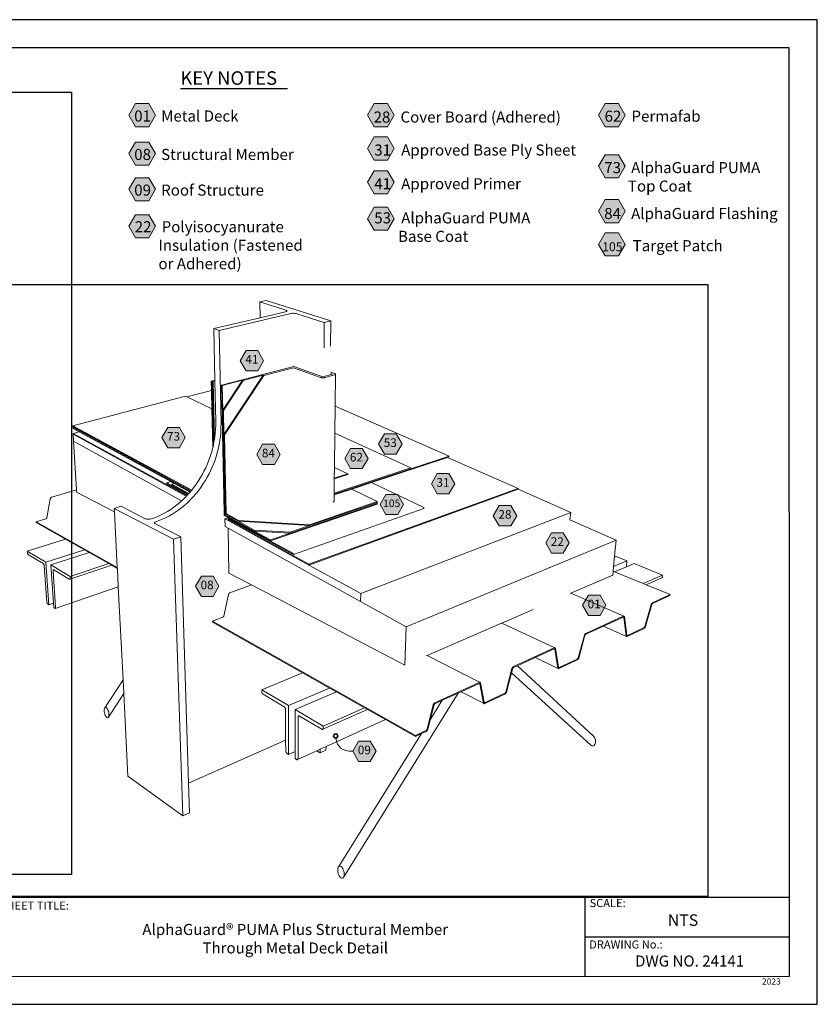
# Model space of a CAD drawing. Units: inches. Extents: x 8.03 to 18.03, y 0.01 to 8.01.
# Drawn here: x 11.55 to 18.03, y 0.01 to 8.01 of the extents above; entities that cross this region are included whole.
import ezdxf

# ---------------------------------------------------------------- set-up
doc = ezdxf.new("R2010")
doc.units = ezdxf.units.IN
doc.header["$MEASUREMENT"] = 0
for name, color, linetype in [('PDF103_DRAWINGS$$$22141$AlphaGuard$MT$Plus$Structural$Roof$Member$Through$Metal$Deck', 7, 'Continuous'), ('PDF103_Keynotes$$$22141$AlphaGuard$MT$Plus$Structural$Roof$Member$Through$Metal$Deck', 7, 'Continuous'), ('PDF21_Keynotes$$$23015$AlphaGuard$BIO$Plus$Coping$Cap$Detail$$Gypsum$Deck', 7, 'Continuous'), ('PDF9_PDF2_Geometry', 7, 'Continuous'), ('PDF9_Text', 7, 'Continuous')]:
    doc.layers.add(name, color=color, linetype=linetype)
for name, color, linetype, true_color in [('PDF103_Text', 7, 'Continuous', 0x3f3f3f), ('PDF20_Text', 7, 'Continuous', 0x3f3f3f), ('PDF21_Text', 7, 'Continuous', 0x3f3f3f)]:
    doc.layers.add(name, color=color, linetype=linetype, true_color=true_color)
doc.styles.add('PDF Arial', font='arial.ttf')
doc.styles.add('PDF ArialMT-Identity-H', font='arial.ttf')
picture_1 = doc.add_image_def('image2.png', size_in_pixel=(1090, 2173))
picture_2 = doc.add_image_def('image3.png', size_in_pixel=(1940, 1700))

msp = doc.modelspace()

# ---------------------------------------------------------------- hatches: boundary and pattern name
at = {"layer": 'PDF103_Keynotes$$$22141$AlphaGuard$MT$Plus$Structural$Roof$Member$Through$Metal$Deck', "true_color": 0xffffff, "transparency": 33554559}
for points in [[(13.3862, 5.3231), (13.4812, 5.3231), (13.5287, 5.2409), (13.4812, 5.1586), (13.3862, 5.1586), (13.3386, 5.2409)], [(12.7493, 4.6982), (12.8443, 4.6982), (12.8918, 4.6159), (12.8443, 4.5337), (12.7493, 4.5337), (12.7017, 4.6159)], [(14.5106, 4.6467), (14.6056, 4.6467), (14.6531, 4.5644), (14.6056, 4.4821), (14.5106, 4.4821), (14.4631, 4.5644)], [(13.5207, 4.5623), (13.6157, 4.5623), (13.6632, 4.48), (13.6157, 4.3977), (13.5207, 4.3977), (13.4732, 4.48)], [(14.2355, 4.5287), (14.3305, 4.5287), (14.378, 4.4464), (14.3305, 4.3641), (14.2355, 4.3641), (14.1879, 4.4464)], [(14.9389, 4.3232), (15.0339, 4.3232), (15.0814, 4.2409), (15.0339, 4.1586), (14.9389, 4.1586), (14.8914, 4.2409)], [(14.5228, 4.1551), (14.6178, 4.1551), (14.6654, 4.0729), (14.6178, 3.9906), (14.5228, 3.9906), (14.4753, 4.0729)], [(15.4425, 4.0639), (15.5375, 4.0639), (15.585, 3.9816), (15.5375, 3.8993), (15.4425, 3.8993), (15.395, 3.9816)], [(15.8679, 3.8425), (15.963, 3.8425), (16.0105, 3.7602), (15.963, 3.678), (15.8679, 3.678), (15.8204, 3.7602)], [(13.0226, 3.4907), (13.1176, 3.4907), (13.1651, 3.4085), (13.1176, 3.3262), (13.0226, 3.3262), (12.9751, 3.4085)], [(16.1674, 3.3356), (16.2624, 3.3356), (16.3099, 3.2534), (16.2624, 3.1711), (16.1674, 3.1711), (16.1198, 3.2534)], [(14.3001, 2.1494), (14.3951, 2.1494), (14.4426, 2.0671), (14.3951, 1.9848), (14.3001, 1.9848), (14.2526, 2.0671)]]:
    msp.add_hatch(color=7, dxfattribs=at).paths.add_polyline_path(points)
at = {"layer": 'PDF103_Keynotes$$$22141$AlphaGuard$MT$Plus$Structural$Roof$Member$Through$Metal$Deck', "transparency": 33554559}
h = msp.add_hatch(color=256, dxfattribs=at)
h.paths.add_polyline_path([(14.114, 2.2089, 0.414107), (14.0969, 2.1918)], flags=0)
h.paths.add_polyline_path([(14.131, 2.1918, 0.41438), (14.114, 2.2089)], flags=0)
h.paths.add_polyline_path([(14.114, 2.1748, 0.414641), (14.131, 2.1918)], flags=0)
h.paths.add_polyline_path([(14.0969, 2.1918, 0.414368), (14.114, 2.1748)], flags=0)
at = {"layer": 'PDF21_Keynotes$$$23015$AlphaGuard$BIO$Plus$Coping$Cap$Detail$$Gypsum$Deck', "true_color": 0xffffff, "transparency": 33554559}
for points in [[(12.4873, 7.3298), (12.5955, 7.3298), (12.6497, 7.2361), (12.5955, 7.1424), (12.4873, 7.1424), (12.4331, 7.2361)], [(14.4273, 7.3298), (14.5355, 7.3298), (14.5897, 7.2361), (14.5355, 7.1424), (14.4273, 7.1424), (14.3732, 7.2361)], [(16.3038, 7.3299), (16.412, 7.3299), (16.4662, 7.2361), (16.412, 7.1424), (16.3038, 7.1424), (16.2497, 7.2361)], [(14.4273, 7.059), (14.5355, 7.059), (14.5897, 6.9653), (14.5355, 6.8716), (14.4273, 6.8716), (14.3732, 6.9653)], [(12.4873, 7.0173), (12.5955, 7.0173), (12.6497, 6.9235), (12.5955, 6.8298), (12.4873, 6.8298), (12.4331, 6.9235)], [(16.3038, 6.9139), (16.412, 6.9139), (16.4662, 6.8202), (16.412, 6.7264), (16.3038, 6.7264), (16.2497, 6.8202)], [(12.4873, 6.7275), (12.5955, 6.7275), (12.6497, 6.6338), (12.5955, 6.5401), (12.4873, 6.5401), (12.4331, 6.6338)], [(14.4273, 6.7849), (14.5355, 6.7849), (14.5897, 6.6911), (14.5355, 6.5974), (14.4273, 6.5974), (14.3732, 6.6911)], [(14.4273, 6.4882), (14.5355, 6.4882), (14.5897, 6.3944), (14.5355, 6.3007), (14.4273, 6.3007), (14.3732, 6.3944)], [(16.3038, 6.5496), (16.412, 6.5496), (16.4662, 6.4559), (16.412, 6.3622), (16.3038, 6.3622), (16.2497, 6.4559)], [(12.4873, 6.4267), (12.5955, 6.4267), (12.6497, 6.3329), (12.5955, 6.2392), (12.4873, 6.2392), (12.4331, 6.3329)], [(16.3038, 6.2791), (16.412, 6.2791), (16.4662, 6.1854), (16.412, 6.0917), (16.3038, 6.0917), (16.2497, 6.1854)]]:
    msp.add_hatch(color=7, dxfattribs=at).paths.add_polyline_path(points)

# ---------------------------------------------------------------- linework, layer by layer
at = {"layer": 'PDF103_DRAWINGS$$$22141$AlphaGuard$MT$Plus$Structural$Roof$Member$Through$Metal$Deck', "lineweight": 15}
for points in [[(13.4997, 5.59), (13.4987, 5.7193), (13.5503, 5.731), (14.0734, 5.5636), (14.0712, 5.358)], [(13.7179, 5.6444), (13.716, 5.642), (13.7119, 5.6398), (13.7059, 5.638), (13.4997, 5.59), (13.1237, 5.5024), (13.1325, 5.0819), (13.1328, 5.0715), (13.1396, 4.7478), (13.1396, 4.7164), (13.1383, 4.6848), (13.1358, 4.653), (13.132, 4.6212), (13.1293, 4.6044), (13.1269, 4.5893), (13.1247, 4.578), (13.1206, 4.5575), (13.12, 4.5547), (13.1152, 4.5346)], [(14.2446, 4.1977), (14.4522, 4.0968), (14.4518, 4.0893), (14.4513, 4.0817), (14.4509, 4.0742), (13.5851, 3.7769), (13.2399, 3.9659), (13.2072, 3.9838), (13.2074, 4.0068), (13.1876, 5.0414), (13.7749, 5.1947), (14.0104, 5.1102), (14.0878, 5.131)], [(14.103, 4.2803), (14.2119, 4.3155), (14.2123, 4.3229), (14.1041, 4.3745), (14.103, 4.2876), (14.103, 4.2803), (14.1015, 4.1651), (14.1014, 4.1577), (14.1013, 4.1503), (14.2446, 4.1977), (14.4056, 4.251), (15.023, 4.4555), (15.0348, 4.4594), (15.0354, 4.4666), (14.1103, 4.8715), (14.1135, 5.1304), (14.1135, 5.1315), (14.113, 5.1325), (14.1121, 5.1335), (14.1108, 5.1345), (14.1091, 5.1354), (14.107, 5.1362), (14.0746, 5.1477)], [(12.9041, 4.9474), (13.105, 5), (13.1033, 5.0744), (13.1325, 5.0819)], [(13.105, 5), (13.1083, 4.8499), (13.1152, 4.5346), (13.1131, 4.5258), (13.1044, 4.4943), (13.0945, 4.4631), (13.0834, 4.4322), (13.0712, 4.4017), (13.0579, 4.3717), (13.0435, 4.3421), (13.028, 4.3132), (13.0115, 4.2849), (12.9941, 4.2573), (12.9757, 4.2305), (12.9564, 4.2045), (12.944, 4.1891), (12.9398, 4.1839)], [(11.9796, 4.705), (11.9793, 4.7121), (12.895, 4.9518), (12.9041, 4.9474), (13.1083, 4.8499)], [(14.1103, 4.8715), (14.1076, 4.6518), (14.1041, 4.3745)], [(12.8018, 4.2439), (12.7756, 4.2582), (12.0306, 4.6635), (11.9801, 4.6909), (11.9798, 4.698), (11.9796, 4.705), (12.9398, 4.1839), (12.9362, 4.1794), (12.9356, 4.1786), (12.9311, 4.1735), (12.9217, 4.1627), (12.9173, 4.1576), (12.9152, 4.1552), (12.9127, 4.1525), (12.908, 4.1476), (12.9051, 4.1445), (12.9005, 4.1396)], [(12.9356, 4.1786), (11.9798, 4.698)], [(11.9818, 4.6434), (11.9815, 4.6505), (12.0306, 4.6635)], [(12.3477, 3.4034), (12.3401, 3.5536), (12.3397, 3.5609), (12.3168, 4.0117), (12.3154, 4.0405), (12.3721, 4.0577), (12.567, 3.9574), (12.5733, 3.955), (12.581, 3.9534), (12.5898, 3.9526), (12.5989, 3.9528), (12.6078, 3.9539), (12.6159, 3.9559), (12.643, 3.9651), (12.6699, 3.9759), (12.6965, 3.988), (12.7228, 4.0016), (12.7487, 4.0165), (12.7742, 4.0327), (12.7992, 4.0501), (12.8237, 4.0689), (12.8476, 4.0888), (12.8615, 4.1014), (12.8708, 4.1098), (12.8934, 4.132), (12.9005, 4.1396), (11.9818, 4.6434), (11.9838, 4.5874), (12.0081, 4.1905), (12.0093, 4.1721), (12.3168, 4.0117)], [(14.1076, 4.6518), (14.7247, 4.3709), (14.7242, 4.3636), (14.1014, 4.1577)], [(12.8615, 4.1014), (11.9838, 4.5874)], [(13.2479, 3.9528), (13.2391, 3.9499), (13.2392, 3.9421), (13.8966, 3.5809), (15.5964, 4.1962), (15.5972, 4.2035), (15.023, 4.4555)], [(12.7833, 4.2186), (12.7427, 4.2408), (12.7426, 4.2483), (12.7756, 4.2582)], [(12.908, 4.1476), (12.7833, 4.2159), (12.7833, 4.2186), (12.7833, 4.2233), (12.7832, 4.2261), (12.7832, 4.2308), (12.7832, 4.2382), (12.8018, 4.2439), (12.9311, 4.1735)], [(13.2399, 3.9659), (13.2388, 3.9655), (13.2388, 3.9639), (13.2389, 3.9577), (13.2479, 3.9528), (13.7711, 3.666), (14.8306, 4.041), (14.8311, 4.0485), (14.4056, 4.251)], [(12.0081, 4.1905), (11.8065, 4.1318), (11.8048, 4.1312), (11.8032, 4.1304), (11.8017, 4.1294), (11.8002, 4.1281), (11.7989, 4.1267), (11.7977, 4.1252), (11.7967, 4.1235), (11.7959, 4.1217), (11.7953, 4.1199), (11.7658, 3.9629), (11.7653, 3.9615), (11.7649, 3.9606), (11.7644, 3.9598), (11.7638, 3.959), (11.7632, 3.9583), (11.7624, 3.9577), (11.7617, 3.9572), (11.7596, 3.9563), (11.6801, 3.9325), (11.6806, 3.9256), (11.9185, 3.7914), (12.0725, 3.7046), (12.1117, 3.6824), (11.7984, 3.582), (11.8203, 3.2705), (11.8228, 3.2345), (11.8309, 3.2295), (11.8329, 3.2286), (11.8347, 3.2288), (12.3477, 3.4034), (12.386, 2.6486), (12.3918, 2.5358), (12.4258, 1.8656), (12.8733, 1.544), (12.9261, 1.5682), (12.9185, 1.8074), (12.8546, 3.8095), (12.6491, 3.9152), (12.6447, 3.9182), (12.6426, 3.9217)], [(16.0227, 3.3506), (16.0259, 3.352), (16.3659, 3.499), (16.3688, 3.5294), (16.3725, 3.5689), (16.3807, 3.6556), (16.3927, 3.7817), (16.0174, 3.9483), (16.0245, 4.008), (15.5964, 4.1962)], [(14.0924, 4.0922), (14.0947, 4.093), (14.0967, 4.094), (14.0983, 4.0951), (14.0995, 4.0962), (14.1003, 4.0974), (14.1007, 4.0987), (14.1013, 4.1503)], [(13.2179, 4.0011), (13.2179, 4.0008)], [(13.2388, 3.9639), (13.2142, 3.9559), (13.2154, 3.8938), (13.2403, 3.88), (13.2469, 3.5151), (13.4312, 3.4188), (13.255, 3.3551), (13.2533, 3.3544), (13.2516, 3.3533), (13.2499, 3.3521), (13.2484, 3.3506), (13.2469, 3.349), (13.2456, 3.3472), (13.2445, 3.3452), (13.2435, 3.3432), (13.2428, 3.3411), (13.2041, 3.1641), (13.2035, 3.1625), (13.2031, 3.1615), (13.2025, 3.1605), (13.2018, 3.1596), (13.2011, 3.1588), (13.2003, 3.1581), (13.1995, 3.1574), (13.1973, 3.1563), (13.1133, 3.1251), (13.1135, 3.1174), (13.8447, 2.705), (13.5128, 2.5675), (13.5129, 2.5522), (13.5133, 2.548), (13.5145, 2.5437), (13.5162, 2.5395), (13.5186, 2.5357), (13.5213, 2.5326), (13.5241, 2.5303), (13.6957, 2.4284), (13.6987, 2.4261), (13.7014, 2.4229), (13.7038, 2.419), (13.7056, 2.4148), (13.7068, 2.4104), (13.7072, 2.4061), (13.7075, 2.1579), (13.7077, 2.0712), (13.7081, 2.0671), (13.7092, 2.0628), (13.711, 2.0585), (13.7134, 2.0547), (13.7161, 2.0515), (13.719, 2.0491), (13.7304, 2.042), (13.7852, 2.0668)], [(14.3148, 3.2839), (14.3148, 3.2839), (13.2403, 3.88)], [(11.8203, 3.2705), (11.7845, 3.2584), (11.7766, 3.2634), (11.7745, 3.2651), (11.7725, 3.2677), (11.7707, 3.2708), (11.7693, 3.2743), (11.7682, 3.2779), (11.7677, 3.2815), (11.7466, 3.574), (11.7461, 3.5777), (11.7451, 3.5814), (11.7436, 3.5849), (11.7418, 3.588), (11.7398, 3.5905), (11.7377, 3.5922), (11.6178, 3.6634), (11.6158, 3.6651), (11.6138, 3.6675), (11.612, 3.6706), (11.6106, 3.6741), (11.6095, 3.6778), (11.609, 3.6814), (11.608, 3.6947), (11.9185, 3.7914)], [(12.2961, 3.5784), (12.2716, 3.5922), (12.1117, 3.6824)], [(16.3807, 3.6556), (16.4812, 3.6154), (16.4764, 3.5659)], [(11.8207, 3.5411), (11.8226, 3.5413), (11.8246, 3.5405), (11.9497, 3.4662), (11.9518, 3.4654), (11.9537, 3.4655), (12.2961, 3.5784), (12.3401, 3.5536)], [(16.2897, 3.0837), (16.4775, 3.0006), (16.4787, 3.0004), (16.48, 3.0004), (16.4814, 3.0006), (16.4828, 3.0012), (16.6202, 3.0661), (16.6216, 3.0669), (16.6231, 3.0679), (16.6245, 3.0692), (16.6258, 3.0707), (16.6271, 3.0724), (16.6284, 3.0742), (16.6295, 3.0762), (16.6304, 3.0782), (16.6312, 3.0803), (16.6824, 3.2593), (16.6835, 3.2619), (16.684, 3.2629), (16.6846, 3.2638), (16.6853, 3.2647), (16.686, 3.2654), (16.6867, 3.2661), (16.6884, 3.2672), (16.8304, 3.3324), (16.8312, 3.3401), (16.6358, 3.4201), (16.7645, 3.4776), (16.7667, 3.4797), (16.7683, 3.4825), (16.7691, 3.4859), (16.7706, 3.4995), (16.5382, 3.5926), (16.4764, 3.5659), (16.3806, 3.5246)], [(16.3688, 3.5294), (16.3806, 3.5246), (16.6132, 3.4294), (16.6358, 3.4201)], [(14.6763, 2.7682), (13.4312, 3.4188)], [(16.0259, 3.352), (16.4566, 3.166), (16.4577, 3.1654), (16.4587, 3.1646), (16.4595, 3.1635), (16.4601, 3.1621), (16.4606, 3.1606), (16.4789, 3.0117), (16.4792, 3.0106), (16.4795, 3.0099), (16.4799, 3.0094), (16.4804, 3.009), (16.4809, 3.0087)], [(15.4613, 3.1078), (15.4647, 3.1092), (15.7179, 3.2187)], [(15.7346, 2.8284), (15.9213, 2.7391), (15.9226, 2.7385), (15.9239, 2.7383), (15.9253, 2.7383), (15.9268, 2.7386), (15.9284, 2.7392), (16.077, 2.8095), (16.0786, 2.8103), (16.0801, 2.8114), (16.0816, 2.8128), (16.0831, 2.8144), (16.0845, 2.8161), (16.0857, 2.818), (16.0869, 2.8201), (16.0879, 2.8222), (16.0887, 2.8244), (16.1399, 3.0096), (16.1411, 3.0124), (16.1417, 3.0134), (16.1423, 3.0143), (16.143, 3.0152), (16.1437, 3.016), (16.1445, 3.0167), (16.1464, 3.0178), (16.2897, 3.0837), (16.4501, 3.1575), (16.4518, 3.158), (16.4525, 3.158), (16.4531, 3.1579)], [(15.1316, 2.9652), (15.461, 3.1077)], [(15.4647, 3.1092), (15.8952, 2.908), (15.8965, 2.9075), (15.8976, 2.9066), (15.8985, 2.9055), (15.8992, 2.9041), (15.8998, 2.9025), (15.9238, 2.75), (15.9242, 2.7488), (15.9245, 2.7481), (15.925, 2.7476), (15.9255, 2.7472)], [(14.8533, 2.8448), (14.8573, 2.8465), (15.1313, 2.965)], [(15.8923, 2.8993), (15.8916, 2.8996), (15.891, 2.8997), (15.8902, 2.8997), (15.8883, 2.8991), (15.7346, 2.8284), (15.591, 2.7624)], [(14.8573, 2.8465), (15.2875, 2.6275), (15.2887, 2.6266), (15.2897, 2.6255), (15.2906, 2.6241), (15.2912, 2.6225), (15.3219, 2.4661), (15.3223, 2.4649), (15.3228, 2.4642), (15.3233, 2.4637), (15.3239, 2.4633)], [(16.2095, 2.1909), (15.591, 2.7624), (15.559, 2.7476), (15.557, 2.7464), (15.5561, 2.7457), (15.5554, 2.7449), (15.5546, 2.7439), (15.554, 2.7429), (15.5534, 2.7419), (15.5522, 2.7391), (15.5431, 2.7048), (15.501, 2.5471), (15.5002, 2.5448), (15.4991, 2.5426), (15.4979, 2.5405), (15.4966, 2.5385), (15.4951, 2.5366), (15.4936, 2.535), (15.4919, 2.5335), (15.4903, 2.5323), (15.4886, 2.5314), (15.3273, 2.4552), (15.3256, 2.4545), (15.3239, 2.4542), (15.3223, 2.4541), (15.3209, 2.4543), (15.3195, 2.4548), (15.1333, 2.5518)], [(12.386, 2.6486), (12.237, 2.4208), (12.2345, 2.4144)], [(14.0357, 2.1053), (14.0353, 2.0764), (13.9891, 2.0552), (13.962, 2.0717), (13.8048, 2), (13.8024, 1.999), (13.7996, 1.9993), (13.7966, 2.0006), (13.7852, 2.0078), (13.7852, 2.0668), (13.7857, 2.4059), (14.1197, 2.5499), (14.0637, 2.5815), (13.8447, 2.705)], [(15.5431, 2.7048), (16.188, 2.1173)], [(15.283, 2.619), (15.2824, 2.6192), (15.2816, 2.6194), (15.2808, 2.6193), (15.2787, 2.6187), (15.1333, 2.5518), (15.1088, 2.5405), (14.9805, 2.4815), (14.9204, 2.4539), (14.9182, 2.4525), (14.9173, 2.4518), (14.9165, 2.4509), (14.9157, 2.4499), (14.915, 2.4489), (14.9143, 2.4478), (14.9131, 2.4448), (14.8822, 2.3238), (14.8623, 2.2457), (14.8614, 2.2433), (14.8603, 2.241), (14.859, 2.2388), (14.8576, 2.2367), (14.856, 2.2347), (14.8544, 2.233), (14.8526, 2.2315), (14.8508, 2.2302), (14.849, 2.2292), (14.8125, 2.2119), (14.7616, 2.1879), (14.5178, 2.3254), (14.3713, 2.408), (14.3489, 2.4206), (14.1197, 2.5499)], [(12.3918, 2.5358), (12.2669, 2.3447)], [(15.1088, 2.5405), (14.1794, 1.0466), (14.175, 1.0399), (14.1694, 1.0364), (14.1629, 1.0362), (14.1561, 1.0394), (14.1493, 1.0456), (14.143, 1.0546), (14.1377, 1.0656), (14.1337, 1.078), (14.1312, 1.0908), (14.1306, 1.1033), (14.1316, 1.1146), (14.1345, 1.1238), (14.8125, 2.2119)], [(14.8822, 2.3238), (14.9805, 2.4815)], [(13.8124, 2.3545), (13.8148, 2.3555), (13.8176, 2.3554), (13.8207, 2.3541), (14.0011, 2.2468), (14.0042, 2.2455), (14.0071, 2.2454), (14.0096, 2.2464), (14.3713, 2.408)], [(14.5178, 2.3254), (14.0357, 2.1053), (13.9893, 2.0842), (13.962, 2.0717)], [(12.9185, 1.8074), (13.7075, 2.1579)]]:
    msp.add_lwpolyline(points, dxfattribs=at)
at = {"layer": 'PDF103_DRAWINGS$$$22141$AlphaGuard$MT$Plus$Structural$Roof$Member$Through$Metal$Deck', "lineweight": 9}
for points in [[(13.7179, 5.6444), (13.7174, 5.6469), (13.7147, 5.6492), (13.7099, 5.6512), (13.4987, 5.7193)], [(14.0734, 5.5636), (14.0211, 5.5509), (13.7988, 5.6226), (13.7921, 5.6242), (13.7841, 5.6254), (13.7753, 5.6259), (13.7664, 5.6258), (13.7578, 5.625), (13.7503, 5.6236), (13.1674, 5.487), (13.1237, 5.5024)], [(14.0211, 5.5509), (14.0193, 5.3447)], [(13.2022, 4.8373), (13.3628, 5.0801), (13.524, 5.1223), (13.2059, 4.6401), (13.2022, 4.8373), (13.1968, 4.8395), (13.213, 3.9884), (13.4528, 3.8572), (13.453, 3.865), (13.3233, 3.9358), (13.9019, 3.901), (13.7452, 3.8473), (13.745, 3.8395), (14.4513, 4.0817)], [(13.2177, 4.0012), (13.2179, 3.9934), (13.3233, 3.9358), (13.3234, 3.9436), (13.2232, 3.9982), (13.2113, 4.6378), (13.5295, 5.1202), (13.772, 5.1837), (13.991, 5.1049), (13.9934, 5.1041), (13.9961, 5.1035), (13.999, 5.1029), (14.0022, 5.1025), (14.0055, 5.1022), (14.0088, 5.1021), (14.0122, 5.1021), (14.0156, 5.1022), (14.0189, 5.1025), (14.022, 5.1028), (14.0249, 5.1034), (14.0276, 5.104), (14.105, 5.1249), (14.1074, 5.1257), (14.1094, 5.1265), (14.111, 5.1274), (14.1123, 5.1284), (14.1131, 5.1294), (14.1135, 5.1304)], [(13.5295, 5.1202), (13.524, 5.1223)], [(14.0878, 5.131), (14.0745, 5.1357)], [(13.12, 4.5547), (13.1087, 5.0723), (13.1033, 5.0744)], [(13.1293, 4.6044), (13.1194, 5.0681), (13.114, 5.0702), (13.1087, 5.0723)], [(13.1247, 4.578), (13.114, 5.0702)], [(13.1194, 5.0681), (13.1328, 5.0715)], [(13.1876, 5.0414), (13.193, 5.0393), (13.1968, 4.8395), (13.3573, 5.0822), (13.193, 5.0393)], [(13.3628, 5.0801), (13.3573, 5.0822)], [(12.944, 4.1891), (11.9793, 4.7121)], [(12.9051, 4.1445), (11.9815, 4.6505)], [(13.2113, 4.6378), (13.2059, 4.6401), (13.2179, 4.0011)], [(14.7242, 4.3636), (15.0354, 4.4666)], [(14.1015, 4.1651), (14.7247, 4.3709)], [(14.103, 4.2876), (14.2123, 4.3229)], [(12.7832, 4.2261), (12.7426, 4.2483)], [(12.7832, 4.2382), (12.9217, 4.1627)], [(12.9173, 4.1576), (12.7834, 4.2307), (12.7832, 4.2308)], [(12.7833, 4.2233), (12.9127, 4.1525)], [(13.8969, 3.5889), (15.5972, 4.2035)], [(13.3234, 3.9436), (13.9022, 3.9087), (14.4522, 4.0968)], [(13.9022, 3.9087), (13.9019, 3.901), (14.4518, 4.0893)], [(12.3154, 4.0405), (12.7969, 3.7906), (12.8733, 1.544)], [(14.3148, 3.2839), (14.3183, 3.3491), (16.0245, 4.008)], [(12.3397, 3.5609), (11.6801, 3.9325)], [(13.2392, 3.9421), (13.2142, 3.9559)], [(13.7711, 3.666), (13.7714, 3.6739), (13.2388, 3.9655)], [(14.3183, 3.3491), (13.8966, 3.5809), (13.8969, 3.5889), (13.2391, 3.9499)], [(13.7452, 3.8473), (13.453, 3.865)], [(12.8546, 3.8095), (12.7969, 3.7906)], [(13.5851, 3.7769), (13.5853, 3.7848)], [(16.3927, 3.7817), (14.6869, 3.0775), (14.6763, 2.7682)], [(11.7845, 3.2584), (11.7598, 3.6049), (11.608, 3.6947)], [(12.0725, 3.7046), (11.7598, 3.6049)], [(16.4812, 3.6154), (16.3725, 3.5689)], [(11.9537, 3.4655), (11.9553, 3.4667), (11.9564, 3.4687), (11.9571, 3.4715), (11.9571, 3.4749), (11.9562, 3.4886), (11.7984, 3.582)], [(11.8347, 3.2288), (11.8363, 3.2298), (11.8373, 3.2318), (11.8379, 3.2344), (11.838, 3.2377), (11.8175, 3.5318), (11.8175, 3.5351), (11.8181, 3.5379), (11.8192, 3.54), (11.8207, 3.5411)], [(12.2716, 3.5922), (11.9562, 3.4886)], [(16.7706, 3.4995), (16.6132, 3.4294)], [(14.3148, 3.2839), (14.6869, 3.0775)], [(16.4809, 3.0087), (16.4816, 3.0085), (16.4822, 3.0085), (16.484, 3.0091), (16.6206, 3.0736), (16.6224, 3.0747), (16.6231, 3.0754), (16.6238, 3.0761), (16.6245, 3.0769), (16.6251, 3.0779), (16.6256, 3.0788), (16.6261, 3.0799), (16.6267, 3.0814), (16.6779, 3.2605), (16.6787, 3.2627), (16.6797, 3.2647), (16.6808, 3.2667), (16.682, 3.2685), (16.6833, 3.2702), (16.6846, 3.2717), (16.6861, 3.2729), (16.6875, 3.274), (16.6889, 3.2748), (16.8312, 3.3401)], [(14.7619, 2.1964), (13.1133, 3.1251)], [(16.4531, 3.1579), (16.4537, 3.1576), (16.4541, 3.1571), (16.4546, 3.1566), (16.4552, 3.1548), (16.4735, 3.0059), (16.474, 3.0044), (16.4746, 3.0031), (16.4754, 3.002), (16.4764, 3.0012), (16.4775, 3.0006)], [(15.8952, 2.908), (15.8939, 2.9083), (15.8924, 2.9083), (15.8909, 2.908), (15.8893, 2.9074), (15.5592, 2.7557), (15.5575, 2.7548), (15.5558, 2.7536), (15.5542, 2.7522), (15.5527, 2.7506), (15.5512, 2.7487), (15.5498, 2.7467), (15.5486, 2.7446), (15.5476, 2.7424), (15.5467, 2.7401), (15.4956, 2.548), (15.4949, 2.5463), (15.4944, 2.5452), (15.4938, 2.5441), (15.4931, 2.5431), (15.4924, 2.5422), (15.4916, 2.5414), (15.4908, 2.5407), (15.4887, 2.5394), (15.3282, 2.4636), (15.3261, 2.4629), (15.3253, 2.4629), (15.3245, 2.463), (15.3239, 2.4633)], [(15.9213, 2.7391), (15.9203, 2.7399), (15.9193, 2.741), (15.9186, 2.7423), (15.9181, 2.7439), (15.894, 2.8964), (15.8933, 2.8983), (15.8928, 2.8989), (15.8923, 2.8993)], [(13.7304, 2.042), (13.7301, 2.4388), (13.5128, 2.5675)], [(14.0637, 2.5815), (13.7301, 2.4388)], [(15.2875, 2.6275), (15.2861, 2.6281), (15.2846, 2.6283), (15.283, 2.6283), (15.2813, 2.6279), (15.2796, 2.6273), (14.9204, 2.4622), (14.9185, 2.4612), (14.9167, 2.4599), (14.915, 2.4584), (14.9133, 2.4567), (14.9117, 2.4548), (14.9103, 2.4527), (14.909, 2.4504), (14.908, 2.4481), (14.9071, 2.4457), (14.8562, 2.2465), (14.8555, 2.2447), (14.855, 2.2435), (14.8544, 2.2424), (14.8536, 2.2414), (14.8529, 2.2404), (14.852, 2.2395), (14.8512, 2.2388), (14.8489, 2.2374), (14.7619, 2.1964), (14.7616, 2.1879)], [(15.3195, 2.4548), (15.3183, 2.4557), (15.3173, 2.4568), (15.3164, 2.4581), (15.3158, 2.4597), (15.2851, 2.6161), (15.2842, 2.618), (15.2837, 2.6185), (15.283, 2.619)], [(14.0096, 2.2464), (14.0116, 2.2485), (14.0128, 2.2516), (14.0133, 2.2554), (14.0134, 2.2712), (13.7857, 2.4059)], [(14.3489, 2.4206), (14.0134, 2.2712)], [(13.8048, 2), (13.8066, 2.0019), (13.8078, 2.0049), (13.8082, 2.0085), (13.8089, 2.3455), (13.8093, 2.3493), (13.8105, 2.3523), (13.8124, 2.3545)], [(13.9893, 2.0842), (13.9891, 2.0552)]]:
    msp.add_lwpolyline(points, dxfattribs=at)
for points in [[(13.1674, 5.487), (13.1823, 4.73, -0.122694), (13.0855, 4.3229), (13.07, 4.2938), (13.0535, 4.2654), (13.0359, 4.2377), (13.0175, 4.2108), (12.9981, 4.1847), (12.9779, 4.1594), (12.9568, 4.1352), (12.935, 4.1119), (12.9124, 4.0896), (12.8891, 4.0685), (12.8652, 4.0485), (12.8406, 4.0297), (12.8156, 4.0121), (12.79, 3.9958), (12.7641, 3.9808), (12.7377, 3.9672), (12.711, 3.955), (12.6841, 3.9442), (12.657, 3.9348), (12.6503, 3.9321), (12.6455, 3.9289), (12.6429, 3.9253), (12.6426, 3.9217)], [(16.4566, 3.166), (16.4554, 3.1663), (16.4541, 3.1663), (16.4526, 3.1661), (16.4512, 3.1655), (16.1467, 3.0257, 0.185866), (16.135, 3.0108), (16.0838, 2.8254), (16.0831, 2.8238), (16.0826, 2.8227), (16.0821, 2.8217), (16.0814, 2.8207), (16.0807, 2.8199), (16.08, 2.8191), (16.0792, 2.8184), (16.0773, 2.8172), (15.9294, 2.7474), (15.9275, 2.7468), (15.9268, 2.7468), (15.9261, 2.7469), (15.9255, 2.7472)]]:
    msp.add_lwpolyline(points, format="xyb", dxfattribs=at)
msp.add_lwpolyline([(13.5853, 3.7848), (13.745, 3.8395), (13.4528, 3.8572)], close=True, dxfattribs=at)
at = {"layer": 'PDF103_DRAWINGS$$$22141$AlphaGuard$MT$Plus$Structural$Roof$Member$Through$Metal$Deck', "lineweight": 15}
for centre, major_axis, ratio, start_param, end_param in [((12.252, 2.3828), (-0.0093, 0.0427), 0.388264, 0.657367, 3.533535), ((16.1988, 2.1541), (-0.0073, 0.0438), 0.597179, 2.460157, 5.602689)]:
    msp.add_ellipse(centre, major_axis=major_axis, ratio=ratio, start_param=start_param, end_param=end_param, dxfattribs=at)
at = {"layer": 'PDF103_DRAWINGS$$$22141$AlphaGuard$MT$Plus$Structural$Roof$Member$Through$Metal$Deck', "lineweight": 9}
for centre, major_axis, ratio, start_param, end_param in [((12.252, 2.3828), (-0.0093, 0.0427), 0.388837, 3.534194, 6.678895), ((14.157, 1.0853), (-0.0117, 0.049), 0.482935, 3.69583, 6.842898)]:
    msp.add_ellipse(centre, major_axis=major_axis, ratio=ratio, start_param=start_param, end_param=end_param, dxfattribs=at)
at = {"layer": 'PDF103_Keynotes$$$22141$AlphaGuard$MT$Plus$Structural$Roof$Member$Through$Metal$Deck', "lineweight": 9}
for points in [[(13.3862, 5.3231), (13.4812, 5.3231), (13.5287, 5.2409), (13.4812, 5.1586), (13.3862, 5.1586), (13.3386, 5.2409)], [(12.7493, 4.6982), (12.8443, 4.6982), (12.8918, 4.6159), (12.8443, 4.5337), (12.7493, 4.5337), (12.7017, 4.6159)], [(14.5106, 4.6467), (14.6056, 4.6467), (14.6531, 4.5644), (14.6056, 4.4821), (14.5106, 4.4821), (14.4631, 4.5644)], [(13.5207, 4.5623), (13.6157, 4.5623), (13.6632, 4.48), (13.6157, 4.3977), (13.5207, 4.3977), (13.4732, 4.48)], [(14.2355, 4.5287), (14.3305, 4.5287), (14.378, 4.4464), (14.3305, 4.3641), (14.2355, 4.3641), (14.1879, 4.4464)], [(14.9389, 4.3232), (15.0339, 4.3232), (15.0814, 4.2409), (15.0339, 4.1586), (14.9389, 4.1586), (14.8914, 4.2409)], [(14.5228, 4.1551), (14.6178, 4.1551), (14.6654, 4.0729), (14.6178, 3.9906), (14.5228, 3.9906), (14.4753, 4.0729)], [(15.4425, 4.0639), (15.5375, 4.0639), (15.585, 3.9816), (15.5375, 3.8993), (15.4425, 3.8993), (15.395, 3.9816)], [(15.8679, 3.8425), (15.963, 3.8425), (16.0105, 3.7602), (15.963, 3.678), (15.8679, 3.678), (15.8204, 3.7602)], [(13.0226, 3.4907), (13.1176, 3.4907), (13.1651, 3.4085), (13.1176, 3.3262), (13.0226, 3.3262), (12.9751, 3.4085)], [(16.1674, 3.3356), (16.2624, 3.3356), (16.3099, 3.2534), (16.2624, 3.1711), (16.1674, 3.1711), (16.1198, 3.2534)], [(14.3001, 2.1494), (14.3951, 2.1494), (14.4426, 2.0671), (14.3951, 1.9848), (14.3001, 1.9848), (14.2526, 2.0671)]]:
    msp.add_lwpolyline(points, close=True, dxfattribs=at)
at = {"layer": 'PDF103_Keynotes$$$22141$AlphaGuard$MT$Plus$Structural$Roof$Member$Through$Metal$Deck', "lineweight": 35}
msp.add_lwpolyline([(14.114, 2.1748, 0.414641), (14.131, 2.1918, 0.41438), (14.114, 2.2089, 0.414107), (14.0969, 2.1918, 0.414368)], format="xyb", close=True, dxfattribs=at)
at = {"layer": 'PDF103_Keynotes$$$22141$AlphaGuard$MT$Plus$Structural$Roof$Member$Through$Metal$Deck', "lineweight": 15}
msp.add_open_spline([(14.1157, 2.1749), (14.1262, 2.1), (14.1694, 2.0671), (14.2526, 2.0671)], degree=3, dxfattribs=at)
at = {"layer": 'PDF21_Keynotes$$$23015$AlphaGuard$BIO$Plus$Coping$Cap$Detail$$Gypsum$Deck', "lineweight": 30}
for points in [[(12.8518, 7.4524), (12.9537, 7.4524)], [(12.9532, 7.4524), (13.0551, 7.4524)], [(13.0546, 7.4524), (13.1565, 7.4524)], [(13.156, 7.4524), (13.1985, 7.4524)], [(13.1983, 7.4524), (13.3087, 7.4524)], [(13.3081, 7.4524), (13.4269, 7.4524)], [(13.4261, 7.4524), (13.5195, 7.4524)], [(13.5192, 7.4524), (13.6211, 7.4524)], [(13.6206, 7.4524), (13.7225, 7.4524)]]:
    msp.add_lwpolyline(points, dxfattribs=at)
at = {"layer": 'PDF21_Keynotes$$$23015$AlphaGuard$BIO$Plus$Coping$Cap$Detail$$Gypsum$Deck', "lineweight": 9}
for points in [[(12.4873, 7.3298), (12.5955, 7.3298), (12.6497, 7.2361), (12.5955, 7.1424), (12.4873, 7.1424), (12.4331, 7.2361)], [(14.4273, 7.3298), (14.5355, 7.3298), (14.5897, 7.2361), (14.5355, 7.1424), (14.4273, 7.1424), (14.3732, 7.2361)], [(16.3038, 7.3299), (16.412, 7.3299), (16.4662, 7.2361), (16.412, 7.1424), (16.3038, 7.1424), (16.2497, 7.2361)], [(14.4273, 7.059), (14.5355, 7.059), (14.5897, 6.9653), (14.5355, 6.8716), (14.4273, 6.8716), (14.3732, 6.9653)], [(12.4873, 7.0173), (12.5955, 7.0173), (12.6497, 6.9235), (12.5955, 6.8298), (12.4873, 6.8298), (12.4331, 6.9235)], [(16.3038, 6.9139), (16.412, 6.9139), (16.4662, 6.8202), (16.412, 6.7264), (16.3038, 6.7264), (16.2497, 6.8202)], [(12.4873, 6.7275), (12.5955, 6.7275), (12.6497, 6.6338), (12.5955, 6.5401), (12.4873, 6.5401), (12.4331, 6.6338)], [(14.4273, 6.7849), (14.5355, 6.7849), (14.5897, 6.6911), (14.5355, 6.5974), (14.4273, 6.5974), (14.3732, 6.6911)], [(14.4273, 6.4882), (14.5355, 6.4882), (14.5897, 6.3944), (14.5355, 6.3007), (14.4273, 6.3007), (14.3732, 6.3944)], [(16.3038, 6.5496), (16.412, 6.5496), (16.4662, 6.4559), (16.412, 6.3622), (16.3038, 6.3622), (16.2497, 6.4559)], [(12.4873, 6.4267), (12.5955, 6.4267), (12.6497, 6.3329), (12.5955, 6.2392), (12.4873, 6.2392), (12.4331, 6.3329)], [(16.3038, 6.2791), (16.412, 6.2791), (16.4662, 6.1854), (16.412, 6.0917), (16.3038, 6.0917), (16.2497, 6.1854)]]:
    msp.add_lwpolyline(points, close=True, dxfattribs=at)
at = {"layer": 'PDF9_PDF2_Geometry', "lineweight": 25}
for points in [[(8.0276, 0.0116), (18.0276, 0.0116), (18.0276, 8.0116), (8.0276, 8.0116)], [(17.7995, 7.7829), (8.2551, 7.7842), (8.2551, 0.2365), (17.8008, 0.2404)]]:
    msp.add_lwpolyline(points, close=True, dxfattribs=at)
for points in [[(17.8006, 0.8782), (8.2551, 0.8782)], [(16.1374, 0.8782), (16.1374, 0.2365)], [(17.8007, 0.5564), (16.1374, 0.5568)]]:
    msp.add_lwpolyline(points, dxfattribs=at)

# ---------------------------------------------------------------- texts
at = {"layer": 'PDF103_Text', "attachment_point": 4, "style": 'PDF ArialMT-Identity-H'}
for s, insert, char_height in [('41', (13.38, 5.2425), 0.07022), ('73', (12.7431, 4.6176), 0.07022), ('84', (13.5145, 4.4816), 0.07022), ('62', (14.2293, 4.448), 0.07022), ('31', (14.9327, 4.2426), 0.07022), ('105', (14.4997, 4.0744), 0.06144), ('28', (15.4363, 3.9833), 0.07022), ('22', (15.8618, 3.7619), 0.07022), ('08', (13.0164, 3.4101), 0.07022), ('01', (16.1612, 3.255), 0.07022), ('09', (14.294, 2.0688), 0.07022)]:
    msp.add_mtext(s, dxfattribs=dict(at, insert=insert, char_height=char_height))
at = {"layer": 'PDF103_Text', "insert": (14.5045, 4.5661), "char_height": 0.07022, "width": 0.093367, "attachment_point": 4, "style": 'PDF ArialMT-Identity-H'}
msp.add_mtext('53', dxfattribs=at)
at = {"layer": 'PDF20_Text', "color": 7, "char_height": 0.09, "style": 'PDF ArialMT-Identity-H'}
for s, insert, attachment_point in [('{\\C256;01}   Metal Deck', (12.4771, 7.2292), 4), ('{\\C256;62 }  Permafab', (16.2989, 7.2275), 4), ('{\\C256;28}   Cover Board (Adhered)', (14.422, 7.2207), 4), ('{\\C256;08}   Structural Member', (12.4771, 6.9166), 4), ('{\\C256;31}   Approved Base Ply Sheet', (14.4276, 6.9528), 4), ('{\\C256;73 }  AlphaGuard PUMA \\P       Top Coat', (16.296, 6.735), 4), ('{\\C256;41}   Approved Primer', (14.4276, 6.6786), 4), ('{\\C256;09}   Roof Structure', (12.4771, 6.6269), 4), ('{\\C256;84}   AlphaGuard Flashing', (16.296, 6.437), 4), ('{\\C256;53}   AlphaGuard PUMA \\P       Base Coat', (14.4278, 6.3264), 4), ('{\\C256;22}   Polyisocyanurate\\P       Insulation (Fastened\\P       or Adhered)', (12.4812, 6.1793), 4), ('{\\H0.80667x;\\C256;105}   Target Patch', (16.2799, 6.1756), 4), ('DWG NO. 24141', (16.9898, 0.3517), 5)]:
    msp.add_mtext(s, dxfattribs=dict(at, insert=insert, attachment_point=attachment_point))
at = {"layer": 'PDF20_Text', "color": 7, "insert": (13.7852, 0.533), "char_height": 0.09, "width": 2.552614, "attachment_point": 5, "style": 'PDF ArialMT-Identity-H'}
msp.add_mtext('AlphaGuard® PUMA Plus Structural Member Through Metal Deck Detail', dxfattribs=at)
at = {"layer": 'PDF21_Text', "color": 7, "insert": (12.8518, 7.5232), "char_height": 0.11, "attachment_point": 4, "style": 'PDF ArialMT-Identity-H'}
msp.add_mtext('KEY NOTES', dxfattribs=at)
at = {"layer": 'PDF9_Text', "attachment_point": 7, "style": 'PDF Arial'}
for s, insert, char_height in [('SHEET TITLE:', (11.3855, 0.7601), 0.066078), ('SCALE:', (16.1772, 0.7808), 0.06608), ('NTS', (16.8127, 0.6189), 0.0944), ('DRAWING No.:', (16.1741, 0.4444), 0.066078), ('2023', (17.5789, 0.1564), 0.05)]:
    msp.add_mtext(s, dxfattribs=dict(at, insert=insert, char_height=char_height))

# ---------------------------------------------------------------- referenced raster images: frames only (the image files are external)
at = {"layer": 'PDF103_DRAWINGS$$$22141$AlphaGuard$MT$Plus$Structural$Roof$Member$Through$Metal$Deck'}
image = msp.add_image(picture_1, insert=(8.7799, 1.0668), size_in_units=(3.1872, 6.3548), dxfattribs=at)
image.dxf.flags = 15
image = msp.add_image(picture_2, insert=(11.4644, 0.8884), size_in_units=(5.6738, 4.9724), dxfattribs=at)
image.dxf.flags = 15

doc.saveas('drawing.dxf')
